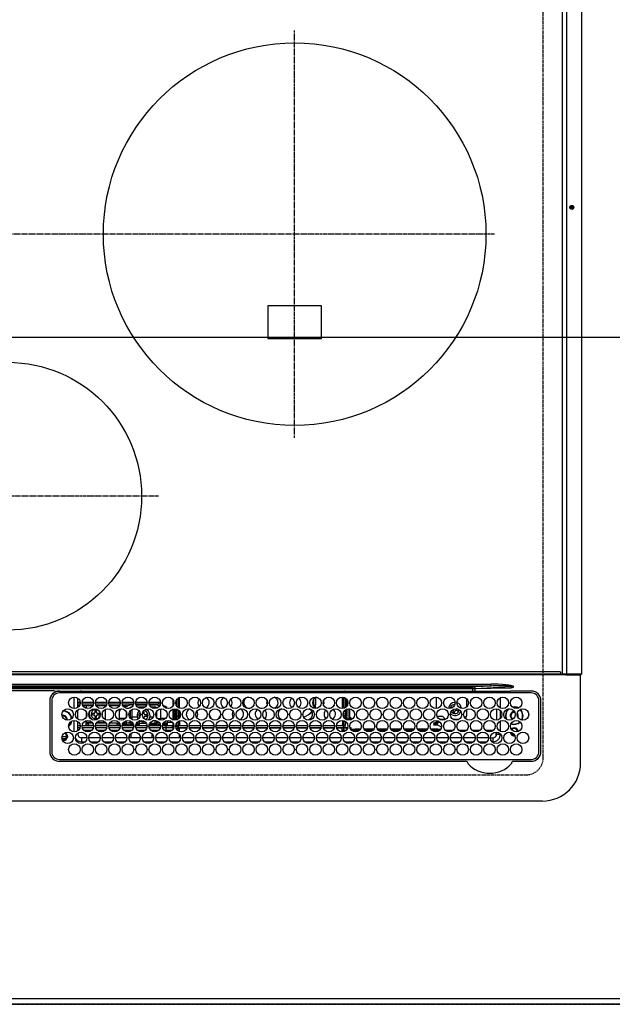
# Model space of a CAD drawing. Units: millimetres. Extents: x -109 to 26472, y -120 to 8847.
# Drawn here: x 2234 to 2543, y 5004 to 5519 of the extents above; entities that cross this region are included whole.
import ezdxf

# ---------------------------------------------------------------- set-up
doc = ezdxf.new("R2010")
doc.units = ezdxf.units.MM
doc.linetypes.add('CENTER', pattern=[2, 1.25, -0.25, 0.25, -0.25])
doc.linetypes.add('DASHED', pattern=[0.75, 0.5, -0.25])
doc.layers.get('DEFPOINTS').update_dxf_attribs({"color": 146})
for name, color, linetype in [('111-壁仕上', 3, 'Continuous'), ('126-甲板', 2, 'Continuous'), ('150-機器', 8, 'Continuous')]:
    doc.layers.add(name, color=color, linetype=linetype)
doc.styles.add('KH001', font='txt')
doc.dimstyles.new('KH1xx015', dxfattribs={"dimscale": 10, "dimtxt": 3.8, "dimasz": 0.8, "dimexe": 0.3, "dimexo": 1.2, "dimgap": 0.5, "dimtad": 3, "dimdec": 1, "dimdsep": 46, "dimlunit": 6, "dimtxsty": 'KH001', "dimblk": 'DOT', "dimcen": 1, "dimdle": 1, "dimclrd": 256, "dimclre": 256, "dimclrt": 256, "dimadec": 0, "dimazin": 0, "dimtfac": 1, "dimtdec": 1, "dimtix": 1, "dimtmove": 2, "dimatfit": 3, "dimldrblk": 'CLOSEDBLANK', "dimfxl": 1, "dimtolj": 1, "dimtzin": 0, "dimlwd": -1, "dimlwe": -1, "dimarcsym": 0})

# ---------------------------------------------------------------- blocks, each defined once
blk = doc.blocks.new('HT-F6S_H2')
at = {"layer": '126-甲板', "linetype": 'DASHED'}
for p, q in [((271, 282.65), (-271, 282.65)), ((-280, 273.65), (-280, -170.35))]:
    blk.add_line(p, q, dxfattribs=at)
blk.add_arc((-271, 273.65), 9, 90, 180, dxfattribs=at)
at = {"layer": '150-機器', "color": 13, "linetype": 'Continuous'}
for p, q in [((-279.5, 296.38), (279.5, 296.38)), ((-299.5, 276.38), (-299.5, 230.38)), ((-264.26, 275.6), (-273.7, 275.6)), ((-27, 274.58), (-273.7, 274.58)), ((-264.18, 275.6), (-264.26, 275.6)), ((-264.1, 275.61), (-264.18, 275.6)), ((-243.44, 274.58), (-243.41, 274.7)), ((-239.74, 275.6), (-239.9, 275.61)), ((-27, 275.6), (-239.74, 275.6)), ((-278.72, 270.58), (-278.72, 243.88)), ((-277.7, 270.58), (-277.7, 243.88)), ((-23, 243.88), (-23, 270.58)), ((-22, 243.88), (-21.98, 270.58)), ((-253.6, 263.38), (-253.6, 265.38)), ((-253.16, 265.38), (-253.6, 265.38)), ((-252.35, 263.38), (-253.6, 263.38)), ((-251.35, 263.38), (-245.35, 263.38)), ((-246.16, 265.38), (-250.54, 265.38)), ((-244.35, 263.38), (-238.35, 263.38)), ((-239.16, 265.38), (-243.54, 265.38)), ((-237.35, 263.38), (-231.35, 263.38)), ((-232.16, 265.38), (-236.54, 265.38)), ((-230.35, 263.38), (-224.35, 263.38)), ((-225.16, 265.38), (-229.54, 265.38)), ((-223.35, 263.38), (-217.35, 263.38)), ((-218.16, 265.38), (-222.54, 265.38)), ((-216.35, 263.38), (-210.35, 263.38)), ((-211.16, 265.38), (-215.54, 265.38)), ((-209.35, 263.38), (-203.35, 263.38)), ((-204.16, 265.38), (-208.54, 265.38)), ((-202.35, 263.38), (-196.35, 263.38)), ((-197.16, 265.38), (-201.54, 265.38)), ((-195.35, 263.38), (-189.35, 263.38)), ((-190.16, 265.38), (-194.54, 265.38)), ((-188.35, 263.38), (-182.35, 263.38)), ((-183.16, 265.38), (-187.54, 265.38)), ((-181.35, 263.38), (-175.35, 263.38)), ((-176.16, 265.38), (-180.54, 265.38)), ((-174.35, 263.38), (-168.35, 263.38)), ((-169.16, 265.38), (-173.54, 265.38)), ((-167.35, 263.38), (-161.35, 263.38)), ((-162.16, 265.38), (-166.54, 265.38)), ((-160.35, 263.38), (-154.35, 263.38)), ((-155.16, 265.38), (-159.54, 265.38)), ((-153.35, 263.38), (-147.35, 263.38)), ((-148.16, 265.38), (-152.54, 265.38)), ((-146.35, 263.38), (-140.35, 263.38)), ((-141.16, 265.38), (-145.54, 265.38)), ((-139.35, 263.38), (-133.35, 263.38)), ((-134.16, 265.38), (-138.54, 265.38)), ((-132.35, 263.38), (-126.35, 263.38)), ((-127.16, 265.38), (-131.54, 265.38)), ((-125.35, 263.38), (-119.35, 263.38)), ((-120.16, 265.38), (-124.54, 265.38)), ((-118.35, 263.38), (-112.35, 263.38)), ((-113.16, 265.38), (-117.54, 265.38)), ((-111.35, 263.38), (-105.35, 263.38)), ((-106.16, 265.38), (-110.54, 265.38)), ((-104.35, 263.38), (-98.35, 263.38)), ((-99.16, 265.38), (-103.54, 265.38)), ((-97.35, 263.38), (-91.35, 263.38)), ((-92.16, 265.38), (-96.54, 265.38)), ((-90.35, 263.38), (-84.35, 263.38)), ((-89.85, 263.38), (-89.85, 261.67)), ((-85.16, 265.38), (-89.54, 265.38)), ((-83.35, 263.38), (-77.35, 263.38)), ((-78.16, 265.38), (-82.54, 265.38)), ((-76.35, 263.38), (-70.35, 263.38)), ((-71.16, 265.38), (-75.54, 265.38)), ((-75.4, 261.14), (-75.4, 263.38)), ((-69.35, 263.38), (-63.35, 263.38)), ((-64.16, 265.38), (-68.54, 265.38)), ((-64.6, 263.38), (-64.6, 260.89)), ((-63.6, 263.38), (-63.6, 262.13)), ((-62.35, 263.38), (-56.35, 263.38)), ((-57.16, 265.38), (-61.54, 265.38)), ((-55.35, 263.38), (-49.35, 263.38)), ((-50.16, 265.38), (-54.54, 265.38)), ((-48.35, 263.38), (-42.35, 263.38)), ((-43.16, 265.38), (-47.54, 265.38)), ((-41.35, 263.38), (-38.6, 263.38)), ((-38.6, 265.38), (-40.54, 265.38)), ((-38.6, 263.38), (-38.6, 265.38)), ((-28.43, 262.65), (-31.41, 262.65)), ((-31.38, 263), (-31.16, 263)), ((-31.16, 263), (-30.75, 263)), ((-28.37, 263.65), (-30.46, 263.65)), ((-29.4, 264.76), (-29.4, 264.98)), ((-29.4, 264.35), (-29.4, 264.76)), ((-29.4, 264.65), (-28.66, 264.65)), ((-28.6, 264.35), (-28.52, 264.33)), ((-255.6, 261.38), (-257.6, 261.38)), ((-257.6, 261.38), (-257.6, 261.34)), ((-257.6, 259.95), (-257.6, 254.5)), ((-255.6, 260.34), (-255.6, 261.38)), ((-255.3, 262.43), (-255.3, 260.33)), ((-249.63, 259.25), (-254.07, 259.25)), ((-242.63, 259.25), (-247.07, 259.25)), ((-235.63, 259.25), (-240.07, 259.25)), ((-228.63, 259.25), (-233.07, 259.25)), ((-226.8, 257.69), (-226.8, 257.77)), ((-226.8, 257.69), (-224.8, 256.79)), ((-224.8, 258.75), (-226.43, 258.75)), ((-221.63, 259.25), (-226.07, 259.25)), ((-224.8, 259.25), (-224.8, 258.75)), ((-224.8, 258.75), (-221.27, 258.75)), ((-219.43, 258.75), (-214.27, 258.75)), ((-214.63, 259.25), (-219.07, 259.25)), ((-212.43, 258.75), (-207.27, 258.75)), ((-207.63, 259.25), (-212.07, 259.25)), ((-205.43, 258.75), (-200.27, 258.75)), ((-200.63, 259.25), (-205.07, 259.25)), ((-198.43, 258.75), (-193.27, 258.75)), ((-193.63, 259.25), (-198.07, 259.25)), ((-191.43, 258.75), (-186.27, 258.75)), ((-186.63, 259.25), (-191.07, 259.25)), ((-184.43, 258.75), (-181.4, 258.75)), ((-179.63, 259.25), (-184.07, 259.25)), ((-181.4, 258.75), (-181.4, 259.25)), ((-179.4, 258.75), (-181.4, 258.75)), ((-179.4, 258.96), (-179.4, 258.75)), ((-179.4, 258.12), (-179.4, 258.75)), ((-179.4, 258.57), (-179.39, 258.52)), ((-179.39, 258.08), (-179.4, 258.12)), ((-179.39, 258.52), (-179.36, 258.48)), ((-179.36, 258.04), (-179.39, 258.08)), ((-179.36, 258.48), (-179.32, 258.44)), ((-179.32, 258), (-179.36, 258.04)), ((-179.32, 258.44), (-179.25, 258.41)), ((-179.25, 257.96), (-179.32, 258)), ((-179.25, 258.41), (-179.18, 258.38)), ((-179.18, 257.93), (-179.25, 257.96)), ((-179.18, 258.38), (-179.09, 258.36)), ((-179.09, 257.91), (-179.18, 257.93)), ((-179.09, 258.36), (-179.07, 258.36)), ((-179, 257.9), (-179.09, 257.91)), ((-178.93, 257.9), (-179, 257.9)), ((-175.77, 257.9), (-177.77, 257.9)), ((-177.64, 258.34), (-175.3, 258.34)), ((-174.85, 259.25), (-177.07, 259.25)), ((-175.7, 259.25), (-175.7, 258.34)), ((-175.45, 257.95), (-175.45, 256.95)), ((-171.94, 257.95), (-175.45, 257.95)), ((-175.3, 257.95), (-175.3, 258.34)), ((-175.3, 258.34), (-174.85, 258.14)), ((-174.85, 260.23), (-174.85, 258.35)), ((-174.85, 257.95), (-174.85, 258.35)), ((-174.85, 258.35), (-172.07, 258.35)), ((-164.94, 257.95), (-170.76, 257.95)), ((-170.63, 258.35), (-165.07, 258.35)), ((-157.94, 257.95), (-163.76, 257.95)), ((-163.63, 258.35), (-158.07, 258.35)), ((-150.94, 257.95), (-156.76, 257.95)), ((-156.63, 258.35), (-151.07, 258.35)), ((-143.94, 257.95), (-149.76, 257.95)), ((-149.63, 258.35), (-144.07, 258.35)), ((-136.94, 257.95), (-142.76, 257.95)), ((-142.63, 258.35), (-137.07, 258.35)), ((-129.94, 257.95), (-135.76, 257.95)), ((-135.63, 258.35), (-130.07, 258.35)), ((-122.94, 257.95), (-128.76, 257.95)), ((-128.63, 258.35), (-123.07, 258.35)), ((-115.94, 257.95), (-121.76, 257.95)), ((-121.63, 258.35), (-116.07, 258.35)), ((-108.94, 257.95), (-114.76, 257.95)), ((-114.63, 258.35), (-109.07, 258.35)), ((-101.94, 257.95), (-107.76, 257.95)), ((-107.63, 258.35), (-102.07, 258.35)), ((-94.94, 257.95), (-100.76, 257.95)), ((-100.63, 258.35), (-95.07, 258.35)), ((-89.25, 257.95), (-93.76, 257.95)), ((-93.63, 258.35), (-89.85, 258.35)), ((-89.85, 260.06), (-89.85, 258.35)), ((-88.63, 259.25), (-89.85, 259.25)), ((-89.85, 258.65), (-88.21, 258.65)), ((-89.85, 258.35), (-89.85, 257.95)), ((-89.25, 257.95), (-89.25, 256.95)), ((-88.54, 257.65), (-87.88, 257.65)), ((-86.83, 257.55), (-86.5, 257.55)), ((-86.82, 257.65), (-86.2, 257.65)), ((-86.5, 257.55), (-86.5, 255.82)), ((-86.49, 258.65), (-86.32, 258.65)), ((-86.2, 258.15), (-82.7, 258.15)), ((-86.2, 258.15), (-86.2, 256.85)), ((-81.63, 259.25), (-86.07, 259.25)), ((-82.7, 258.15), (-82.7, 259.25)), ((-82.7, 256.85), (-82.7, 258.15)), ((-82.7, 258.15), (-81, 258.15)), ((-79.7, 258.15), (-74, 258.15)), ((-76.4, 259.25), (-79.07, 259.25)), ((-76.4, 259.25), (-76.4, 260.19)), ((-75.67, 259.98), (-76.4, 259.25)), ((-74.63, 259.25), (-76.4, 259.25)), ((-72.7, 258.15), (-67, 258.15)), ((-67.63, 259.25), (-72.07, 259.25)), ((-65.7, 258.15), (-60, 258.15)), ((-63.6, 259.25), (-65.07, 259.25)), ((-63.6, 259.25), (-64.24, 259.89)), ((-63.6, 260.13), (-63.6, 259.25)), ((-60.63, 259.25), (-63.6, 259.25)), ((-58.7, 258.15), (-53, 258.15)), ((-53.63, 259.25), (-58.07, 259.25)), ((-51.7, 258.15), (-46, 258.15)), ((-46.63, 259.25), (-51.07, 259.25)), ((-44.7, 258.15), (-39, 258.15)), ((-39.63, 259.25), (-44.07, 259.25)), ((-37.7, 258.15), (-36.6, 258.15)), ((-36.6, 259.25), (-37.07, 259.25)), ((-36.6, 261.38), (-36.6, 260.89)), ((-36.6, 261.38), (-36.07, 261.38)), ((-36.6, 259.66), (-36.6, 254.79)), ((-34.6, 254.24), (-34.6, 260.22)), ((-31.16, 262.2), (-31.38, 262.2)), ((-30.75, 262.2), (-31.16, 262.2)), ((-257.6, 253.11), (-257.6, 249.14)), ((-255.6, 248.14), (-255.6, 254.12)), ((-238.82, 252.73), (-239.8, 251.75)), ((-235.81, 253.75), (-232.89, 253.75)), ((-227.5, 252.25), (-228.93, 253.68)), ((-228.81, 253.75), (-225.89, 253.75)), ((-227.5, 252.25), (-224.57, 252.25)), ((-225.73, 254.89), (-224.5, 255.98)), ((-225.51, 254.73), (-224.5, 254.73)), ((-224.8, 256.79), (-223.3, 256.79)), ((-224.5, 256.79), (-224.5, 255.98)), ((-223.3, 255.87), (-224.5, 255.87)), ((-224.5, 254.3), (-224.5, 255.87)), ((-224, 255.43), (-223.3, 255.43)), ((-224, 254.23), (-224, 255.43)), ((-223.3, 256.79), (-223.2, 256.78)), ((-223.3, 255.43), (-223.3, 255.87)), ((-223.3, 255.87), (-223.2, 255.87)), ((-223.2, 255.43), (-223.3, 255.43)), ((-223.2, 256.78), (-223.11, 256.77)), ((-223.2, 255.87), (-223.11, 255.89)), ((-223.11, 255.44), (-223.2, 255.43)), ((-223.11, 256.77), (-223.02, 256.75)), ((-223.11, 255.89), (-223.02, 255.91)), ((-223.02, 255.46), (-223.11, 255.44)), ((-223.02, 256.75), (-222.95, 256.72)), ((-223.02, 255.91), (-222.95, 255.94)), ((-222.95, 255.49), (-223.02, 255.46)), ((-222.95, 256.72), (-222.88, 256.69)), ((-222.95, 255.94), (-222.88, 255.97)), ((-222.88, 255.53), (-222.95, 255.49)), ((-222.88, 256.69), (-222.84, 256.65)), ((-222.88, 255.97), (-222.84, 256.01)), ((-222.84, 255.57), (-222.88, 255.53)), ((-222.84, 256.65), (-222.81, 256.6)), ((-222.84, 256.01), (-222.81, 256.05)), ((-222.81, 255.61), (-222.84, 255.57)), ((-222.81, 256.6), (-222.8, 256.56)), ((-222.81, 256.05), (-222.8, 256.1)), ((-222.8, 255.65), (-222.81, 255.61)), ((-222.8, 255.65), (-222.8, 256.56)), ((-179.4, 253.13), (-179.39, 253.17)), ((-179.4, 252.9), (-179.4, 253.13)), ((-179.39, 252.86), (-179.4, 252.9)), ((-179.39, 253.17), (-179.36, 253.22)), ((-179.36, 252.82), (-179.39, 252.86)), ((-179.36, 253.22), (-179.32, 253.26)), ((-179.32, 252.78), (-179.36, 252.82)), ((-179.32, 253.26), (-179.25, 253.29)), ((-179.25, 252.74), (-179.32, 252.78)), ((-179.25, 253.29), (-179.18, 253.32)), ((-179.18, 252.71), (-179.25, 252.74)), ((-179.18, 253.32), (-179.09, 253.34)), ((-179.09, 252.69), (-179.18, 252.71)), ((-179.09, 253.34), (-179, 253.35)), ((-179, 252.68), (-179.09, 252.69)), ((-179, 253.35), (-178.9, 253.36)), ((-178.9, 252.68), (-179, 252.68)), ((-176.45, 253.36), (-178.9, 253.36)), ((-178.9, 253.12), (-178.9, 252.68)), ((-178.9, 253.12), (-178.3, 253.12)), ((-178.8, 252.68), (-178.9, 252.68)), ((-178.8, 252.68), (-178.8, 248.16)), ((-178.3, 248.13), (-178.3, 253.12)), ((-177.3, 253.36), (-177.3, 253.19)), ((-177.3, 253.19), (-176.8, 253.19)), ((-177.3, 252.37), (-177.3, 253.19)), ((-176.8, 252.37), (-177.3, 252.37)), ((-177.3, 252.37), (-177.3, 251.83)), ((-176.8, 253.36), (-176.8, 253.19)), ((-176.8, 253.19), (-176.8, 252.37)), ((-176.8, 252.37), (-176.8, 251.83)), ((-176.45, 254.69), (-176.45, 256.95)), ((-176.45, 256.95), (-175.45, 256.95)), ((-176.45, 251.95), (-176.45, 253.45)), ((-175.45, 254.29), (-175.45, 256.95)), ((-171.86, 256.95), (-175.45, 256.95)), ((-174.95, 256.35), (-175.35, 256.35)), ((-175.35, 256.35), (-175.35, 254.27)), ((-174.95, 254.23), (-174.95, 256.35)), ((-174.85, 256.35), (-174.95, 256.35)), ((-174.85, 256.35), (-174.85, 256.95)), ((-164.86, 256.95), (-170.84, 256.95)), ((-157.86, 256.95), (-163.84, 256.95)), ((-150.86, 256.95), (-156.84, 256.95)), ((-143.86, 256.95), (-149.84, 256.95)), ((-136.86, 256.95), (-142.84, 256.95)), ((-129.86, 256.95), (-135.84, 256.95)), ((-122.86, 256.95), (-128.84, 256.95)), ((-115.86, 256.95), (-121.84, 256.95)), ((-108.86, 256.95), (-114.84, 256.95)), ((-101.86, 256.95), (-107.84, 256.95)), ((-94.86, 256.95), (-100.84, 256.95)), ((-89.25, 256.95), (-93.84, 256.95)), ((-89.85, 256.35), (-89.85, 256.95)), ((-89.85, 256.35), (-89.75, 256.35)), ((-89.75, 256.35), (-89.35, 256.35)), ((-89.75, 254.44), (-89.75, 256.35)), ((-89.75, 249.33), (-89.75, 252.93)), ((-89.35, 256.35), (-89.35, 254.63)), ((-89.25, 255.16), (-89.35, 255.16)), ((-89.35, 253.36), (-89.35, 248.89)), ((-89.25, 254.69), (-89.25, 256.95)), ((-88.25, 256.95), (-89.25, 256.95)), ((-89.25, 251.95), (-89.25, 253.45)), ((-88.25, 255.73), (-88.25, 256.95)), ((-88.25, 251.95), (-88.25, 253.99)), ((-87.8, 254.09), (-87.8, 248.16)), ((-87.3, 248.13), (-87.3, 254.13)), ((-87, 248.15), (-87, 254.11)), ((-86.5, 254), (-86.5, 248.25)), ((-82.7, 256.85), (-86.2, 256.85)), ((-83.5, 255.16), (-86.02, 255.16)), ((-83.5, 256.85), (-83.5, 256.31)), ((-83.5, 256.31), (-83.5, 255.62)), ((-83.5, 256.31), (-80.99, 256.31)), ((-83.5, 255.62), (-81.32, 255.62)), ((-83.5, 255.62), (-83.5, 254.25)), ((-80.87, 256.85), (-82.7, 256.85)), ((-82.47, 253.25), (-79.9, 253.25)), ((-79.9, 253.25), (-79.9, 254.09)), ((-79.9, 248.16), (-79.9, 253.25)), ((-73.87, 256.85), (-79.83, 256.85)), ((-77.98, 256.81), (-78.09, 256.85)), ((-77.76, 256.71), (-77.98, 256.81)), ((-77.76, 256.71), (-77.76, 256.85)), ((-77.76, 255.89), (-77.76, 256.71)), ((-77.76, 254.72), (-77.76, 255.89)), ((-77.76, 254.37), (-77.76, 254.72)), ((-77.76, 249.62), (-77.76, 252.64)), ((-77.04, 256.85), (-77.04, 256.57)), ((-77.04, 256.57), (-77.04, 255.75)), ((-77.04, 256.57), (-73.92, 256.57)), ((-77.04, 255.75), (-77.04, 254.42)), ((-77.04, 255.75), (-74.24, 255.75)), ((-77.04, 254.42), (-75.79, 254.42)), ((-77.04, 254.42), (-77.04, 254.23)), ((-75.96, 252.6), (-74.26, 252.6)), ((-66.87, 256.85), (-72.83, 256.85)), ((-68.9, 255.65), (-72.4, 255.65)), ((-71.81, 254.95), (-71, 255.05)), ((-71.4, 253.41), (-71.4, 252.55)), ((-68.9, 256.85), (-68.9, 256.57)), ((-68.9, 256.57), (-68.9, 255.75)), ((-68.9, 256.57), (-66.92, 256.57)), ((-68.9, 255.75), (-68.9, 254.42)), ((-68.9, 255.75), (-67.24, 255.75)), ((-68.9, 254.42), (-68.9, 254.38)), ((-68.9, 254.42), (-68.79, 254.42)), ((-67.74, 252.6), (-64.96, 252.6)), ((-59.87, 256.85), (-65.83, 256.85)), ((-65.78, 256.57), (-64.96, 256.57)), ((-65.46, 255.75), (-64.96, 255.75)), ((-64.96, 256.57), (-64.96, 256.85)), ((-64.96, 255.75), (-64.96, 256.57)), ((-64.96, 255.09), (-64.96, 255.75)), ((-64.96, 252.6), (-64.96, 253.78)), ((-64.96, 248.47), (-64.96, 252.6)), ((-64.32, 254.65), (-64.35, 254.63)), ((-64.24, 254.72), (-64.32, 254.65)), ((-64.24, 256.85), (-64.24, 256.71)), ((-64.02, 256.81), (-64.24, 256.71)), ((-64.24, 256.71), (-64.24, 255.89)), ((-64.24, 255.89), (-64.24, 254.72)), ((-64.24, 254.72), (-64.24, 254.57)), ((-64.24, 253.26), (-64.24, 252.76)), ((-64.02, 252.87), (-64.24, 252.76)), ((-64.24, 252.76), (-64.24, 248.99)), ((-63.91, 256.85), (-64.02, 256.81)), ((-63.94, 252.91), (-64.02, 252.87)), ((-62.1, 256.85), (-62.1, 256.31)), ((-62.1, 256.31), (-62.1, 255.62)), ((-62.1, 256.31), (-59.99, 256.31)), ((-62.1, 255.62), (-60.32, 255.62)), ((-62.1, 255.62), (-62.1, 254.32)), ((-62.1, 252.33), (-62.1, 249.93)), ((-61.47, 253.25), (-58.5, 253.25)), ((-52.87, 256.85), (-58.83, 256.85)), ((-58.71, 256.31), (-58.5, 256.31)), ((-58.5, 256.85), (-58.5, 256.31)), ((-58.5, 256.65), (-58.25, 256.65)), ((-58.5, 256.31), (-58.5, 255.82)), ((-58.5, 254), (-58.5, 253.25)), ((-58.5, 253.25), (-58.5, 249.55)), ((-58.25, 255.65), (-58.4, 255.65)), ((-58.25, 255.65), (-58.25, 256.65)), ((-58.25, 256.65), (-57.25, 256.65)), ((-57.25, 255.65), (-58.25, 255.65)), ((-57.25, 256.65), (-57.25, 255.65)), ((-52.91, 256.65), (-57.25, 256.65)), ((-57.25, 255.65), (-53.3, 255.65)), ((-45.87, 256.85), (-51.83, 256.85)), ((-45.91, 256.65), (-51.79, 256.65)), ((-51.4, 255.65), (-46.3, 255.65)), ((-51.07, 255.63), (-51.13, 255.65)), ((-51.03, 255.57), (-51.07, 255.63)), ((-51.01, 255.46), (-51.03, 255.57)), ((-51, 255.32), (-51.01, 255.46)), ((-51, 255.15), (-51, 255.32)), ((-51, 255.14), (-51, 255.15)), ((-46.69, 255.15), (-51, 255.15)), ((-51, 248.45), (-51, 253.81)), ((-46.4, 252.75), (-46.4, 251.85)), ((-45.6, 252.75), (-46.4, 252.75)), ((-45.6, 251.85), (-45.6, 252.75)), ((-38.87, 256.85), (-44.83, 256.85)), ((-42, 256.65), (-44.79, 256.65)), ((-44.4, 255.65), (-42, 255.65)), ((-41, 255.15), (-44.01, 255.15)), ((-42, 255.65), (-42, 256.65)), ((-42, 256.65), (-41, 256.65)), ((-41, 255.65), (-42, 255.65)), ((-41, 256.65), (-41, 255.65)), ((-41, 255.65), (-41, 255.15)), ((-41, 254.35), (-41, 255.15)), ((-41, 249.72), (-41, 252.53)), ((-36.6, 256.85), (-37.83, 256.85)), ((-36.6, 253.56), (-36.6, 248.69)), ((-30.75, 253.75), (-30.72, 254.06)), ((-267.09, 247.76), (-266.1, 247.34)), ((-266.85, 247.86), (-266.04, 247.53)), ((-266.55, 251.75), (-266.51, 252.1)), ((-266.42, 251.08), (-266.55, 251.75)), ((-266.36, 250.95), (-266.42, 251.08)), ((-266.1, 247.34), (-264.8, 247.15)), ((-266.04, 247.53), (-264.8, 247.35)), ((-264.8, 249.65), (-264.96, 249.66)), ((-264.8, 247.35), (-264.04, 247.42)), ((-264.8, 247.15), (-263.84, 247.25)), ((-257.6, 247.75), (-257.6, 242.3)), ((-239.8, 248.56), (-239.8, 251.75)), ((-239.8, 242.75), (-239.8, 247.31)), ((-235.34, 249.27), (-235.62, 248.52)), ((-235.62, 248.52), (-234.78, 248.2)), ((-234.5, 248.95), (-235.34, 249.27)), ((-234.78, 248.2), (-234.7, 248.16)), ((-234.7, 248.16), (-234.68, 248.15)), ((-233.53, 250.07), (-233.85, 249.23)), ((-232.78, 249.79), (-233.53, 250.07)), ((-233.1, 248.95), (-232.78, 249.79)), ((-232.69, 247.39), (-232.26, 247.23)), ((-232.26, 247.23), (-232.05, 247.78)), ((-231.47, 247.91), (-231.56, 247.39)), ((-224, 242.03), (-224, 248.02)), ((-178.51, 248.13), (-178.3, 248.13)), ((-178.3, 248.13), (-178.3, 248.13)), ((-176.8, 251.83), (-177.3, 251.83)), ((-177.3, 248.32), (-177.3, 251.83)), ((-176.8, 251.83), (-176.8, 248.56)), ((-176.8, 247.31), (-176.8, 242.75)), ((-176.45, 248.81), (-176.45, 251.95)), ((-176.45, 251.95), (-175.46, 251.95)), ((-176.45, 242.49), (-176.45, 247.57)), ((-175.45, 250.36), (-175.45, 251.95)), ((-175.45, 242.09), (-175.45, 247.97)), ((-175.35, 247.99), (-175.35, 247.4)), ((-175.35, 247.4), (-174.95, 247.4)), ((-175.35, 247.4), (-175.35, 242.07)), ((-174.95, 247.4), (-174.95, 248.03)), ((-174.95, 247.4), (-174.95, 242.03)), ((-168.51, 247.95), (-168.35, 247.95)), ((-168.35, 247.95), (-167.69, 248.02)), ((-160.73, 247.47), (-160.91, 246.95)), ((-158.3, 250.34), (-159, 249.55)), ((-157.74, 250.86), (-158.3, 250.34)), ((-133.01, 248.02), (-132.35, 247.95)), ((-132.35, 247.95), (-132.19, 247.95)), ((-89.75, 247.4), (-89.75, 247.82)), ((-89.35, 247.4), (-89.75, 247.4)), ((-89.75, 247.4), (-89.75, 242.24)), ((-89.35, 247.63), (-89.35, 247.4)), ((-89.35, 247.4), (-89.35, 242.43)), ((-88.25, 251.95), (-89.25, 251.95)), ((-89.25, 248.81), (-89.25, 251.95)), ((-89.25, 242.49), (-89.25, 247.57)), ((-88.25, 248.27), (-88.25, 251.95)), ((-77.76, 247.39), (-77.76, 247.89)), ((-77.04, 248.02), (-77.04, 247.22)), ((-77.04, 247.22), (-74.8, 247.22)), ((-71.9, 252.05), (-72.8, 252.05)), ((-72.8, 252.05), (-72.8, 251.25)), ((-72.8, 251.25), (-71.9, 251.25)), ((-71.9, 247.22), (-67.8, 247.22)), ((-71.4, 250.75), (-71.4, 249.85)), ((-71.4, 249.85), (-70.64, 249.85)), ((-70.6, 249.93), (-70.6, 250.75)), ((-69.35, 251.25), (-69.2, 251.25)), ((-69.2, 251.25), (-69.2, 252.05)), ((-69.2, 252.05), (-69.2, 252.05)), ((-64.24, 247.68), (-64.24, 247.39)), ((-62.1, 247.93), (-62.1, 247.88)), ((-62.1, 247.88), (-61.91, 247.88)), ((-58.5, 248.46), (-58.52, 248.25)), ((-58.5, 249.55), (-58.5, 248.46)), ((-51, 246.65), (-51, 247.12)), ((-49.39, 251.23), (-49.37, 251.43)), ((-49.39, 250.66), (-49.39, 251.23)), ((-46.9, 251.35), (-47.8, 251.35)), ((-47.8, 251.35), (-47.8, 250.55)), ((-47.8, 250.55), (-46.9, 250.55)), ((-46.4, 250.05), (-46.4, 249.15)), ((-46.4, 249.15), (-45.6, 249.15)), ((-45.6, 249.15), (-45.6, 250.05)), ((-44.2, 251.35), (-45.1, 251.35)), ((-45.1, 250.55), (-44.2, 250.55)), ((-44.2, 250.55), (-44.2, 251.35)), ((-41, 246.65), (-41, 247.9)), ((-36.6, 247.46), (-36.6, 242.59)), ((-34.6, 242.04), (-34.6, 248.02)), ((-177.3, 243.3), (-177.3, 246.76)), ((-160.91, 246.95), (-161.09, 245.72)), ((-160.09, 246.61), (-161.09, 245.72)), ((-161.09, 245.72), (-161.09, 242.23)), ((-160.08, 246.91), (-160.09, 246.61)), ((-160.09, 246.61), (-160.09, 242.97)), ((-88.25, 243.53), (-88.25, 246.52)), ((-86.5, 246.43), (-86.5, 243.62)), ((-81.5, 246.89), (-81.5, 246.79)), ((-81.42, 246.79), (-81.5, 246.79)), ((-78.84, 244.65), (-79.83, 244.65)), ((-79.78, 245.65), (-78.84, 245.65)), ((-79.37, 246.65), (-79.3, 246.65)), ((-79.36, 246.68), (-79.32, 246.66)), ((-79.32, 246.66), (-79.24, 246.62)), ((-78.84, 244.65), (-78.84, 245.65)), ((-78.84, 245.65), (-73.92, 245.65)), ((-73.87, 244.65), (-78.84, 244.65)), ((-74.06, 246.13), (-77.1, 246.13)), ((-66.87, 244.65), (-72.83, 244.65)), ((-72.78, 245.65), (-66.92, 245.65)), ((-67.06, 246.13), (-72.64, 246.13)), ((-59.87, 244.65), (-65.83, 244.65)), ((-65.78, 245.65), (-59.92, 245.65)), ((-64.9, 246.13), (-65.64, 246.13)), ((-62.7, 246.65), (-60.33, 246.65)), ((-60.5, 246.79), (-62.04, 246.79)), ((-60.5, 246.79), (-60.5, 246.89)), ((-60.42, 246.79), (-60.5, 246.79)), ((-52.87, 244.65), (-58.83, 244.65)), ((-58.78, 245.65), (-52.92, 245.65)), ((-58.37, 246.65), (-53.33, 246.65)), ((-45.87, 244.65), (-51.83, 244.65)), ((-51.78, 245.65), (-45.92, 245.65)), ((-51.37, 246.65), (-46.33, 246.65)), ((-38.87, 244.65), (-44.83, 244.65)), ((-44.78, 245.65), (-38.92, 245.65)), ((-44.37, 246.65), (-39.33, 246.65)), ((-36.6, 244.65), (-37.83, 244.65)), ((-37.78, 245.65), (-36.6, 245.65)), ((-37.37, 246.65), (-36.6, 246.65)), ((-273.7, 239.88), (-27, 239.88)), ((-273.7, 238.85), (-264.45, 238.85)), ((-264.45, 238.85), (-262.84, 238.88)), ((-264.45, 236.88), (-264.45, 236.36)), ((-262.95, 237.38), (-252.59, 237.55)), ((-244.45, 237.52), (-262.95, 236.41)), ((-262.95, 236.41), (-262.95, 237.38)), ((-262.84, 239.79), (-262.84, 239.88)), ((-262.84, 238.88), (-262.84, 239.02)), ((-262.32, 238.88), (-262.84, 238.88)), ((-244.36, 238.88), (-262.32, 238.88)), ((-252.59, 237.55), (-244.45, 237.68)), ((-244.45, 237.68), (-244.45, 237.52)), ((-244.45, 237.68), (-242.95, 237.68)), ((-242.95, 238.88), (-244.36, 238.88)), ((-242.95, 237.68), (-242.95, 238.88)), ((-146.93, 238.88), (-242.95, 238.88)), ((-242.95, 237.56), (-242.95, 237.68)), ((-242.95, 237.68), (-106.9, 237.68)), ((-242.95, 237.56), (242.95, 237.56)), ((-242.95, 237.56), (-242.95, 236.78)), ((-239.8, 239.75), (-239.8, 239.88)), ((-239.8, 239.75), (-238.93, 238.88)), ((-224, 238.88), (-224, 239.88)), ((-178.8, 239.88), (-178.8, 238.88)), ((-178.3, 238.88), (-178.3, 239.88)), ((-177.3, 238.88), (-177.3, 239.88)), ((-176.8, 239.88), (-176.8, 238.88)), ((-176.45, 239.18), (-176.45, 239.88)), ((-176.35, 238.98), (-176.35, 238.88)), ((-175.45, 238.85), (-175.45, 239.88)), ((-175.35, 239.88), (-175.35, 238.88)), ((-174.95, 239.88), (-174.95, 238.88)), ((-24.72, 238.88), (-146.93, 238.88)), ((-106.9, 237.68), (0, 237.68)), ((-89.75, 239.88), (-89.75, 238.88)), ((-89.35, 239.88), (-89.35, 238.88)), ((-89.25, 238.85), (-89.25, 239.88)), ((-88.35, 238.98), (-88.35, 238.88)), ((-88.25, 239.18), (-88.25, 239.88)), ((-87.8, 239.88), (-87.8, 238.88)), ((-87.3, 238.88), (-87.3, 239.88)), ((-87, 238.88), (-87, 239.88)), ((-86.5, 239.88), (-86.5, 238.88)), ((-34.6, 239.88), (-34.6, 238.88)), ((-27, 239.88), (-27, 239.78)), ((-27, 239.02), (-27, 238.88)), ((-21.98, 238.79), (0, 238.79)), ((-264.42, 236.35), (-264.45, 236.36)), ((-264.45, 236.36), (-264.42, 236.35)), ((-262.94, 236.18), (-264.42, 236.35)), ((-264.42, 236.35), (-263.01, 235.92)), ((-263, 235.95), (-263.01, 235.92)), ((-262.99, 235.98), (-263, 235.95)), ((-262.98, 236.02), (-262.99, 235.98)), ((-262.97, 236.05), (-262.98, 236.02)), ((-262.96, 236.08), (-262.97, 236.05)), ((-262.95, 236.15), (-262.96, 236.12)), ((-262.96, 236.12), (-262.96, 236.08)), ((-262.94, 236.18), (-262.95, 236.15)), ((-252.65, 236.24), (-244.37, 236.73)), ((-252.65, 236.24), (252.65, 236.24)), ((-252.65, 236.24), (-252.65, 235.3)), ((252.65, 235.3), (-252.65, 235.3)), ((242.95, 236.78), (-242.95, 236.78)), ((-299.9, -131.32), (-299.9, 230.08)), ((-299.9, 230.08), (-297.9, 230.08)), ((-297.9, 230.38), (-299.6, 230.38)), ((-292.17, 230.38), (-297.9, 230.38)), ((-297.9, 230.08), (-297.9, 230.38)), ((-297.9, 230.08), (-292.17, 230.08)), ((-291.82, 230.38), (-292.17, 230.38)), ((-292.17, 230.08), (-292.17, 230.38)), ((-292.17, 230.08), (-291.67, 230.08)), ((-292.17, -131.32), (-292.17, 230.08)), ((-291.81, 230.38), (-291.82, 230.38)), ((-291.79, 230.37), (-291.82, 230.38)), ((-291.81, 230.38), (-289.1, 230.38)), ((-291.76, 230.35), (-291.79, 230.37)), ((-291.73, 230.33), (-291.76, 230.35)), ((-291.71, 230.29), (-291.73, 230.33)), ((-291.69, 230.24), (-291.71, 230.29)), ((-291.68, 230.19), (-291.69, 230.24)), ((-291.67, 230.14), (-291.68, 230.19)), ((-291.67, 230.08), (-291.67, 230.14)), ((-291.67, 230.08), (-289.9, 230.08)), ((-290.02, 230.37), (-290.05, 230.38)), ((-289.99, 230.35), (-290.02, 230.37)), ((-289.97, 230.33), (-289.99, 230.35)), ((-289.94, 230.29), (-289.97, 230.33)), ((-289.93, 230.24), (-289.94, 230.29)), ((-289.91, 230.19), (-289.93, 230.24)), ((-289.9, 230.14), (-289.91, 230.19)), ((-289.9, 230.08), (-289.9, 230.14)), ((-289.9, -131.32), (-289.9, 230.08)), ((-289.1, 230.38), (289.1, 230.38)), ((-289.1, 230.38), (-289.1, 229.88)), ((289.1, 229.88), (-289.1, 229.88)), ((-289.1, 229.88), (-289.1, 229.18)), ((-288.8, 228.88), (288.8, 228.88)), ((-136, 54.5), (-164, 54.5)), ((-164, 54.5), (-164, 37.5)), ((-136, 37.5), (-136, 54.5)), ((-164, 37.5), (-136, 37.5))]:
    blk.add_line(p, q, dxfattribs=at)
at = {"layer": '150-機器', "color": 161, "linetype": 'CENTER'}
for p, q in [((-78.76, 137), (77.2, 137)), ((-150, 106.45), (-150, -106.45)), ((-254.4, 0), (250, 0))]:
    blk.add_line(p, q, dxfattribs=at)
at = {"layer": '150-機器', "color": 13, "linetype": 'Continuous'}
for points in [[(-242.95, 237.56), (-244.45, 237.52)], [(-264.45, 236.36), (-262.95, 236.41)], [(-263.01, 235.92), (-261.97, 235.72), (-260.5, 235.55), (-258.62, 235.43), (-256.37, 235.34), (-253.76, 235.3), (-252.65, 235.3)], [(-262.94, 236.18), (-261.91, 236.12), (-260.45, 236.1), (-258.59, 236.1), (-256.35, 236.14), (-253.76, 236.2), (-252.65, 236.24)], [(-242.95, 236.78), (-244.37, 236.73)]]:
    blk.add_lwpolyline(points, dxfattribs=at)
for centre, radius in [((-265.85, 269.43), 3), ((-258.85, 269.43), 3), ((-251.85, 269.43), 3), ((-244.85, 269.43), 3), ((-237.85, 269.43), 3), ((-230.85, 269.43), 3), ((-223.85, 269.43), 3), ((-216.85, 269.43), 3), ((-209.85, 269.43), 3), ((-202.85, 269.43), 3), ((-195.85, 269.43), 3), ((-188.85, 269.43), 3), ((-181.85, 269.43), 3), ((-174.85, 269.43), 3), ((-167.85, 269.43), 3), ((-160.85, 269.43), 3), ((-153.85, 269.43), 3), ((-146.85, 269.43), 3), ((-139.85, 269.43), 3), ((-132.85, 269.43), 3), ((-125.85, 269.43), 3), ((-118.85, 269.43), 3), ((-111.85, 269.43), 3), ((-104.85, 269.43), 3), ((-97.85, 269.43), 3), ((-90.85, 269.43), 3), ((-83.85, 269.43), 3), ((-76.85, 269.43), 3), ((-69.85, 269.43), 3), ((-62.85, 269.43), 3), ((-55.85, 269.43), 3), ((-48.85, 269.43), 3), ((-41.85, 269.43), 3), ((-34.85, 269.43), 3), ((-269.35, 263.33), 3), ((-262.35, 263.33), 3), ((-255.35, 263.33), 3), ((-248.35, 263.33), 3), ((-241.35, 263.33), 3), ((-234.35, 263.33), 3), ((-227.35, 263.33), 3), ((-220.35, 263.33), 3), ((-213.35, 263.33), 3), ((-206.35, 263.33), 3), ((-199.35, 263.33), 3), ((-192.35, 263.33), 3), ((-185.35, 263.33), 3), ((-178.35, 263.33), 3), ((-171.35, 263.33), 3), ((-164.35, 263.33), 3), ((-157.35, 263.33), 3), ((-150.35, 263.33), 3), ((-143.35, 263.33), 3), ((-136.35, 263.33), 3), ((-129.35, 263.33), 3), ((-122.35, 263.33), 3), ((-115.35, 263.33), 3), ((-108.35, 263.33), 3), ((-101.35, 263.33), 3), ((-94.35, 263.33), 3), ((-87.35, 263.33), 3), ((-80.35, 263.33), 3), ((-73.35, 263.33), 3), ((-66.35, 263.33), 3), ((-59.35, 263.33), 3), ((-52.35, 263.33), 3), ((-45.35, 263.33), 3), ((-38.35, 263.33), 3), ((-31.35, 263.33), 3), ((-265.85, 257.23), 3), ((-258.85, 257.23), 3), ((-251.85, 257.23), 3), ((-244.85, 257.23), 3), ((-237.85, 257.23), 3), ((-230.85, 257.23), 3), ((-223.85, 257.23), 3), ((-216.85, 257.23), 3), ((-209.85, 257.23), 3), ((-202.85, 257.23), 3), ((-195.85, 257.23), 3), ((-188.85, 257.23), 3), ((-181.85, 257.23), 3), ((-174.85, 257.23), 3), ((-167.85, 257.23), 3), ((-160.85, 257.23), 3), ((-153.85, 257.23), 3), ((-146.85, 257.23), 3), ((-139.85, 257.23), 3), ((-132.85, 257.23), 3), ((-125.85, 257.23), 3), ((-118.85, 257.23), 3), ((-111.85, 257.23), 3), ((-104.85, 257.23), 3), ((-97.85, 257.23), 3), ((-90.85, 257.23), 3), ((-83.85, 257.23), 3), ((-76.85, 257.23), 3), ((-69.85, 257.23), 3), ((-62.85, 257.23), 3), ((-55.85, 257.23), 3), ((-48.85, 257.23), 3), ((-41.85, 257.23), 3), ((-34.85, 257.23), 3), ((-269.35, 251.13), 3), ((-262.35, 251.13), 3), ((-255.35, 251.13), 3), ((-248.35, 251.13), 3), ((-241.35, 251.13), 3), ((-234.35, 251.13), 3), ((-227.35, 251.13), 3), ((-220.35, 251.13), 3), ((-213.35, 251.13), 3), ((-206.35, 251.13), 3), ((-199.35, 251.13), 3), ((-192.35, 251.13), 3), ((-185.35, 251.13), 3), ((-178.35, 251.13), 3), ((-171.35, 251.13), 3), ((-164.35, 251.13), 3), ((-157.35, 251.13), 3), ((-150.35, 251.13), 3), ((-143.35, 251.13), 3), ((-136.35, 251.13), 3), ((-129.35, 251.13), 3), ((-122.35, 251.13), 3), ((-115.35, 251.13), 3), ((-108.35, 251.13), 3), ((-101.35, 251.13), 3), ((-94.35, 251.13), 3), ((-87.35, 251.13), 3), ((-80.35, 251.13), 3), ((-73.35, 251.13), 3), ((-66.35, 251.13), 3), ((-59.35, 251.13), 3), ((-52.35, 251.13), 3), ((-45.35, 251.13), 3), ((-38.35, 251.13), 3), ((-31.35, 251.13), 3), ((-265.85, 245.03), 3), ((-258.85, 245.03), 3), ((-251.85, 245.03), 3), ((-244.85, 245.03), 3), ((-237.85, 245.03), 3), ((-230.85, 245.03), 3), ((-223.85, 245.03), 3), ((-216.85, 245.03), 3), ((-209.85, 245.03), 3), ((-202.85, 245.03), 3), ((-195.85, 245.03), 3), ((-188.85, 245.03), 3), ((-181.85, 245.03), 3), ((-174.85, 245.03), 3), ((-167.85, 245.03), 3), ((-160.85, 245.03), 3), ((-153.85, 245.03), 3), ((-146.85, 245.03), 3), ((-139.85, 245.03), 3), ((-132.85, 245.03), 3), ((-125.85, 245.03), 3), ((-118.85, 245.03), 3), ((-111.85, 245.03), 3), ((-104.85, 245.03), 3), ((-97.85, 245.03), 3), ((-90.85, 245.03), 3), ((-83.85, 245.03), 3), ((-76.85, 245.03), 3), ((-69.85, 245.03), 3), ((-62.85, 245.03), 3), ((-55.85, 245.03), 3), ((-48.85, 245.03), 3), ((-41.85, 245.03), 3), ((-34.85, 245.03), 3), ((0, 137), 70), ((-150, 0), 100), ((-294.9, -14.02), 1.04), ((-294.9, -14.02), 0.643), ((-294.9, -14.02), 0.0429)]:
    blk.add_circle(centre, radius, dxfattribs=at)
for centre, radius, start, end in [((-279.5, 276.38), 20, 90, 180), ((-252, 266.38), 15.45, 42.5616, 137.4384), ((-273.7, 270.57), 5.03, 90.0492, 179.9508), ((-273.7, 270.58), 4, 90, 180), ((-264.95, 276.93), 1.58, 302.9347, 356.2949), ((-239.06, 276.93), 1.57, 183.5909, 237.4553), ((-27, 270.58), 5.02, 0, 90.0007), ((-27, 270.58), 4, 0, 90), ((-253.6, 261.38), 4, 90, 180), ((-253.6, 261.38), 2, 90, 180), ((-38.6, 261.38), 4, 36.3893, 90), ((-38.6, 261.38), 2, 0, 90), ((-29, 262.6), 2.41, 170.4514, 189.5486), ((-29, 262.6), 2.2, 100.4757, 169.5243), ((-29, 262.6), 1.8, 102.8697, 167.1303), ((-29, 262.6), 2.41, 86.7819, 99.5486), ((-264.8, 260.25), 2.1, 185.7005, 270), ((-264.8, 260.25), 1.75, 183.4296, 270), ((-264.8, 260.25), 2.1, 2.6763, 100.2734), ((-264.8, 260.25), 1.75, 5.3114, 97.6396), ((-264.8, 260.25), 1.75, 270, 318.258), ((-264.8, 260.25), 2.1, 270, 315.9879), ((-175.45, 256.95), 1, 90, 180), ((-89.25, 256.95), 1, 0, 90), ((-87.3, 258.15), 1.1, 0, 35.8453), ((-29, 262.6), 2.2, 190.4757, 242.7376), ((-29, 262.6), 1.8, 192.8697, 251.0077), ((-264.8, 251.75), 4.6, 149.6975, 225.8883), ((-264.8, 251.75), 4.4, 148.8905, 226.6953), ((-264.8, 251.75), 4.6, 68.3311, 133.3728), ((-264.8, 251.75), 4.4, 68.5075, 133.1964), ((-264.8, 251.75), 2.1, 156.6037, 218.9822), ((-264.8, 251.75), 1.75, 258.6737, 72.8084), ((-264.8, 251.75), 2.1, 270, 65.9772), ((-264.8, 251.75), 4.4, 304.5881, 26.8909), ((-264.8, 251.75), 4.6, 308.6441, 22.8348), ((-237.8, 251.75), 2, 133.6054, 180), ((-178.95, 253.83), 0.707, 236.2436, 273.6871), ((-168.35, 250.95), 3, 116.6744, 236.5588), ((-168.35, 250.95), 3, 314.3995, 50.6781), ((-156.35, 250.95), 3, 89.688, 250.1975), ((-148.81, 238.32), 15.38, 112.5054, 131.9904), ((-144.35, 250.95), 3, 289.8024, 90.3119), ((-132.35, 250.95), 3, 129.3219, 225.6006), ((-132.35, 250.95), 3, 303.441, 63.3255), ((-120.35, 250.95), 3, 104.4832, 245.3817), ((-120.35, 250.95), 3, 328.5285, 35.5344), ((-108.35, 250.95), 3, 1.6938, 178.3062), ((-96.35, 250.95), 3, 144.4656, 211.4715), ((-96.35, 250.95), 3, 294.6181, 75.5167), ((-79.82, 248.65), 4.6, 65.1108, 91.055), ((-79.77, 251.28), 5.03, 66.4236, 89.2709), ((-79.9, 252.62), 3, 44.427, 79.4728), ((-77.08, 258.27), 1.7, 246.5103, 271.176), ((-77.08, 257.45), 1.7, 246.5177, 271.1686), ((-77.04, 255.42), 1, 224.427, 270), ((-71, 251.65), 3.4, 133.2301, 251.8476), ((-71.07, 251.68), 2.33, 114.0303, 180.7571), ((-71.9, 252.55), 0.5, 270, 0), ((-71, 251.65), 3.4, 51.8555, 90), ((-70.81, 251.63), 2.23, 317.6379, 28.4817), ((-71, 251.65), 3.4, 313.8139, 33.36), ((-64.92, 258.27), 1.7, 268.8237, 293.4902), ((-64.92, 257.45), 1.7, 268.8312, 293.4827), ((-64.93, 254.11), 1.5, 268.8003, 296.9763), ((-62.2, 251.2), 5.11, 88.8262, 113.4876), ((-62.1, 252.62), 3, 90, 135.573), ((-46.02, 251), 2.35, 89.4893, 156.6168), ((-45.99, 250.95), 2.4, 228.4974, 90.2081), ((-46, 250.95), 3.4, 326.3964, 64.1253), ((-29, 253.75), 4.6, 187.4356, 268.8406), ((-29, 253.75), 4.6, 128.3299, 170.2137), ((-29, 253.75), 4.4, 185.4014, 270), ((-29, 253.75), 4.4, 130.4168, 168.1268), ((-29, 253.75), 2.1, 170.0153, 286.2609), ((-29, 253.75), 1.75, 180, 286.5106), ((-233.8, 248.25), 3.4, 185.0081, 252.0113), ((-233.8, 248.25), 3.4, 44.8298, 156.8129), ((-233.79, 248.31), 2.36, 32.7379, 168.8092), ((-234.32, 249.41), 0.5, 248.9188, 338.9188), ((-233.8, 248.25), 3.4, 269.2455, 355.6965), ((-233.76, 248.21), 2.35, 272.1739, 339.4622), ((-232.64, 248.77), 0.5, 158.9188, 220.6476), ((-162.35, 244.95), 3, 287.4494, 78.4551), ((-150.35, 244.95), 3, 124.4292, 233.0385), ((-150.35, 244.95), 3, 306.9615, 55.5708), ((-138.35, 244.95), 3, 101.545, 252.5507), ((-126.35, 244.95), 3, 283.6315, 93.9571), ((-114.35, 244.95), 3, 296.4091, 67.1353), ((-102.35, 244.95), 3, 112.8647, 243.5909), ((-81.62, 248.73), 1.94, 202.0643, 273.4982), ((-79.41, 244.36), 3.45, 61.3339, 71.7838), ((-77.07, 248.73), 1.51, 243.0316, 271.1921), ((-71.03, 251.64), 2.37, 179.6489, 268.8672), ((-71.9, 250.75), 0.5, 0, 90), ((-70.1, 250.75), 0.5, 120.0676, 180), ((-64.92, 248.71), 1.48, 270.8953, 297.0589), ((-62.19, 243.36), 4.51, 88.8, 116.9734), ((-60.16, 249.63), 1.66, 295.5931, 357.3916), ((-46.9, 251.85), 0.5, 270, 0), ((-46.9, 250.05), 0.5, 0, 90), ((-45.1, 251.85), 0.5, 180, 270), ((-45.1, 250.05), 0.5, 90, 180), ((-273.7, 243.88), 5.03, 180.0499, 269.9501), ((-273.7, 243.88), 4, 180, 270), ((-162.35, 244.95), 3, 155.6507, 202.7376), ((-138.35, 244.95), 3, 337.2623, 24.3493), ((-114.35, 244.95), 3, 137.6152, 220.4152), ((-102.35, 244.95), 3, 319.5847, 42.3848), ((-77.19, 250.65), 4.52, 243.0277, 271.1974), ((-64.81, 250.65), 4.52, 268.8026, 296.9723), ((-62.07, 245.28), 1.51, 88.8001, 116.9717), ((-27, 243.88), 4, 270, 0), ((-27, 243.88), 5, 270, 0), ((-442.07, 770.75), 562.64, 288.4029, 288.5635), ((-240.37, 237.98), 4.09, 167.262, 184.1834), ((-235.23, 238), 9.23, 183.0363, 187.9053), ((-237.8, 239.75), 2, 180, 206.1934), ((-176.08, 239.24), 0.376, 190.3009, 262.5948), ((-88.62, 239.24), 0.376, 277.392, 349.7044), ((-38.6, 240.88), 2, 270, 330), ((-21.96, 282.19), 43.4, 266.3599, 269.9706), ((-249.53, 237.21), 13.45, 183.4239, 184.3709), ((-299.6, 230.08), 0.3, 90, 180), ((-288.8, 229.18), 0.3, 180, 270)]:
    blk.add_arc(centre, radius, start, end, dxfattribs=at)
blk = doc.blocks.new('_Dot')
at = {"color": 0, "linetype": 'ByBlock', "lineweight": -2}
blk.add_line((-0.5, 0), (-1, 0), dxfattribs=at)
at = {"color": 0, "linetype": 'ByBlock', "const_width": 0.5}
blk.add_lwpolyline([(-0.25, 0, 1), (0.25, 0, 1)], format="xyb", close=True, dxfattribs=at)
blk = doc.blocks.new('*D421')
at = {"layer": 'DEFPOINTS', "transparency": 16777216}
for p, q in [((1625.11, 5336.05), (1625.11, 5355.9)), ((2675.11, 5334.55), (2675.11, 5355.9)), ((1633.11, 5352.9), (2667.11, 5352.9))]:
    blk.add_line(p, q, dxfattribs=at)
at = {"layer": 'DEFPOINTS', "color": 0, "transparency": 16777216}
for p in [(2675.11, 5352.9), (1625.11, 5324.05), (2675.11, 5322.55)]:
    blk.add_point(p, dxfattribs=at)
at = {"layer": 'DEFPOINTS', "transparency": 16777216, "xscale": 8, "yscale": 8, "zscale": 8, "rotation": 180}
blk.add_blockref('_Dot', (1625.11, 5352.9), dxfattribs=at)
at = {"layer": 'DEFPOINTS', "transparency": 16777216, "xscale": 8, "yscale": 8, "zscale": 8}
blk.add_blockref('_Dot', (2675.11, 5352.9), dxfattribs=at)
at = {"layer": 'DEFPOINTS', "transparency": 16777216, "insert": (2150.11, 5379.32), "char_height": 38, "attachment_point": 5, "style": 'KH001'}
blk.add_mtext('\\A1;1,050', dxfattribs=at)
blk = doc.blocks.new('_ClosedBlank')
at = {"color": 0, "linetype": 'ByBlock', "lineweight": -2}
for p, q in [((-1, 0.167), (0, 0)), ((-1, 0.167), (-1, -0.167)), ((0, 0), (-1, -0.167))]:
    blk.add_line(p, q, dxfattribs=at)

msp = doc.modelspace()

# ---------------------------------------------------------------- linework, layer by layer
at = {"layer": '111-壁仕上', "ltscale": 2}
msp.add_line((3265.61, 5004.05), (503.15, 5004.05), dxfattribs=at)
at = {"layer": '126-甲板'}
msp.add_lwpolyline([(853.11, 5007.05), (2697.11, 5007.05), (2697.11, 5654.05), (853.11, 5654.05)], close=True, dxfattribs=at)
at = {"layer": 'DEFPOINTS', "linetype": 'DASHED'}
msp.add_lwpolyline([(2675.11, 5644.05), (1625.11, 5644.05), (1625.11, 5004.05), (2675.11, 5004.05)], close=True, dxfattribs=at)

# ---------------------------------------------------------------- block references
at = {"layer": '150-機器', "rotation": 180}
msp.add_blockref('HT-F6S_H2', (2227.3, 5406.7), dxfattribs=at)

# ---------------------------------------------------------------- dimensions: what is measured, and where the dimension line sits
at = {"layer": 'DEFPOINTS'}
dim = msp.add_linear_dim(base=(2675.11, 5352.9), p1=(1625.11, 5324.05), p2=(2675.11, 5322.55), angle=180, dimstyle='KH1xx015', dxfattribs=at)
dim.commit()
dim.dimension.update_dxf_attribs({"geometry": '*D421', "text_midpoint": (2150.11, 5379.32)})

doc.saveas('drawing.dxf')
